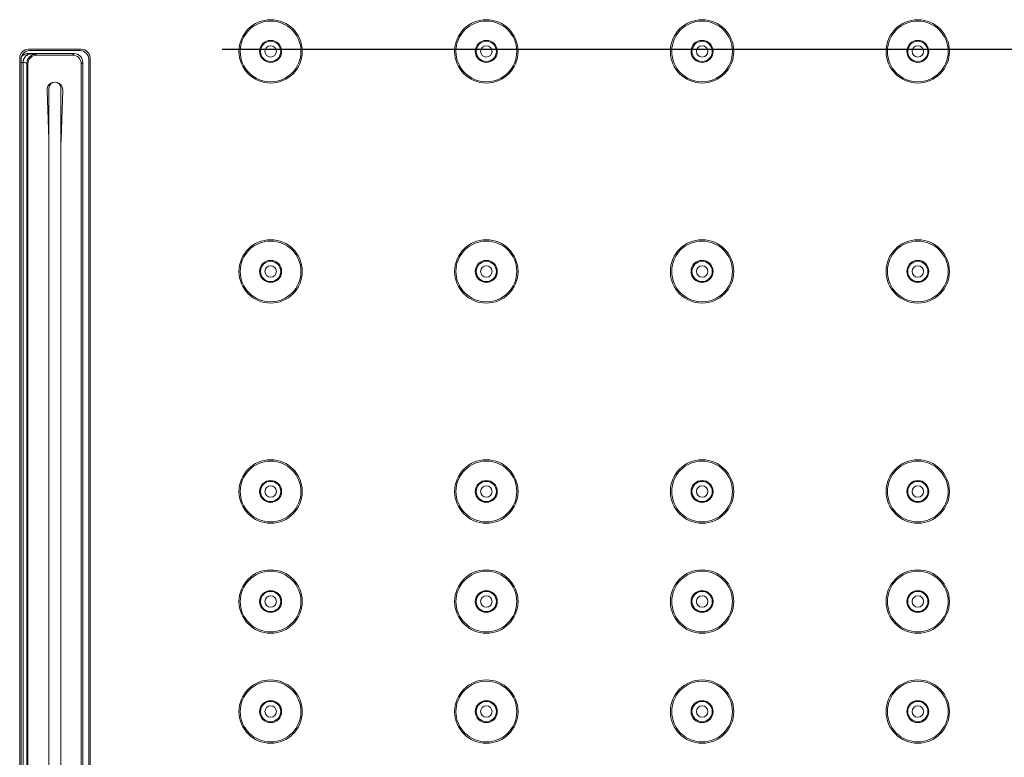
# Model space of a CAD drawing. Units: inches. Extents: x 2368 to 4468, y -3348 to -378.
# Drawn here: x 3036 to 3148, y -1041 to -957 of the extents above; entities that cross this region are included whole.
import ezdxf

# ---------------------------------------------------------------- set-up
doc = ezdxf.new("R2010")
doc.units = ezdxf.units.IN
doc.header["$MEASUREMENT"] = 0
doc.layers.add('寸法', color=3, linetype='Continuous', lineweight=5)
doc.layers.add('細線', color=7, linetype='Continuous', lineweight=9)
doc.styles.add('japanese', font='romans.shx', dxfattribs={"bigfont": 'bigfont.shx'})
doc.dimstyles.new('KIHON1対8', dxfattribs={"dimscale": 10, "dimtxt": 2, "dimasz": 2, "dimexe": 0, "dimexo": 1.6, "dimgap": 0.8, "dimtad": 1, "dimdec": 0, "dimdsep": 46, "dimtxsty": 'japanese', "dimblk": 'OPEN30', "dimcen": 2.5, "dimadec": 0, "dimazin": 0, "dimtfac": 1, "dimtdec": 0, "dimtmove": 0, "dimatfit": 0, "dimfxl": 1, "dimarcsym": 0})

# ---------------------------------------------------------------- blocks, each defined once
blk = doc.blocks.new('_Open30')
at = {"color": 0, "linetype": 'ByBlock', "lineweight": -2}
for p, q in [((-1, 0.2679), (0, 0)), ((0, 0), (-1, -0.2679)), ((0, 0), (-1, 0))]:
    blk.add_line(p, q, dxfattribs=at)
blk = doc.blocks.new('*D5')
at = {"layer": 'Defpoints', "color": 0, "transparency": 16777216}
for p in [(3042.76, -960.28), (3418.34, -960.28), (3042.82, -1185.73)]:
    blk.add_point(p, dxfattribs=at)
at = {"layer": '寸法', "color": 0, "lineweight": -2, "transparency": 16777216}
for p, q in [((3058.76, -960.28), (3418.34, -960.28)), ((3418.34, -1165.73), (3418.34, -980.28)), ((3058.82, -1185.73), (3418.34, -1185.73))]:
    blk.add_line(p, q, dxfattribs=at)
at = {"layer": '寸法', "color": 0, "lineweight": -2, "transparency": 16777216, "xscale": 20, "yscale": 20, "zscale": 20}
for p, rotation in [((3418.34, -960.28), 90), ((3418.34, -1185.73), 270)]:
    blk.add_blockref('_Open30', p, dxfattribs=dict(at, rotation=rotation))
at = {"layer": '寸法', "color": 0, "transparency": 16777216, "insert": (3400.34, -1073), "char_height": 20, "attachment_point": 5, "rotation": 90, "style": 'japanese'}
blk.add_mtext('225', dxfattribs=at)

msp = doc.modelspace()

# ---------------------------------------------------------------- linework, layer by layer
at = {"layer": '細線'}
for points in [[(3036.17, -960.94), (3036.15, -960.95), (3036.13, -960.97), (3036.11, -960.98), (3036.08, -961), (3036.06, -961.01), (3036.04, -961.03), (3036.02, -961.05), (3036, -961.07), (3035.98, -961.09), (3035.96, -961.1)], [(3036.14, -961.8), (3036.14, -961.74), (3036.15, -961.69), (3036.15, -961.64), (3036.15, -961.62), (3036.17, -961.57), (3036.18, -961.52), (3036.19, -961.47), (3036.21, -961.42), (3036.23, -961.37), (3036.26, -961.32), (3036.26, -961.31), (3036.29, -961.26), (3036.32, -961.22), (3036.35, -961.17), (3036.39, -961.13), (3036.42, -961.09), (3036.43, -961.08), (3036.47, -961.04), (3036.51, -961.01), (3036.55, -960.98), (3036.6, -960.95), (3036.64, -960.92), (3036.68, -960.9), (3036.73, -960.88), (3036.78, -960.86), (3036.83, -960.84), (3036.88, -960.83), (3036.89, -960.82), (3036.94, -960.81), (3036.99, -960.8), (3037.05, -960.8), (3037.1, -960.8)], [(3036.17, -960.94), (3036.22, -960.91), (3036.27, -960.88), (3036.32, -960.86), (3036.37, -960.84), (3036.39, -960.83), (3036.44, -960.82), (3036.5, -960.8), (3036.55, -960.79), (3036.61, -960.79), (3036.66, -960.78), (3036.68, -960.78), (3036.74, -960.78)], [(3036.74, -960.78), (3041.93, -960.78)], [(3037.1, -960.8), (3036.74, -960.78)], [(3036.76, -960.28), (3042.76, -960.28)], [(3036.91, -960.43), (3042.61, -960.43)], [(3037.1, -960.8), (3037.1, -960.8), (3037.15, -960.8), (3037.2, -960.8), (3037.25, -960.81), (3037.3, -960.81), (3037.33, -960.81), (3037.38, -960.82), (3037.4, -960.82), (3037.44, -960.82), (3037.45, -960.83), (3037.5, -960.83), (3037.51, -960.83), (3037.54, -960.84), (3037.54, -960.84), (3037.57, -960.84), (3037.57, -960.85), (3037.58, -960.85)], [(3037.58, -960.85), (3037.68, -960.95)], [(3041.76, -960.95), (3037.68, -960.95)], [(3041.76, -960.95), (3041.93, -960.78)], [(3035.76, -1184.9), (3035.76, -961.28)], [(3035.91, -1184.75), (3035.91, -961.43)], [(3036.14, -961.8), (3035.91, -961.79)], [(3036.14, -1184.38), (3036.14, -961.8)], [(3036.14, -961.8), (3036.16, -961.8), (3036.21, -961.8), (3036.25, -961.81), (3036.26, -961.81), (3036.31, -961.81), (3036.32, -961.81), (3036.36, -961.82), (3036.37, -961.82), (3036.42, -961.82), (3036.43, -961.82), (3036.47, -961.83), (3036.5, -961.83), (3036.53, -961.84), (3036.53, -961.84), (3036.55, -961.84), (3036.57, -961.84), (3036.57, -961.85), (3036.58, -961.85)], [(3036.58, -961.85), (3036.58, -1184.32)], [(3036.58, -961.85), (3036.68, -961.95)], [(3036.68, -961.95), (3036.68, -1184.22)], [(3042.76, -961.95), (3042.93, -961.78)], [(3042.76, -1184.22), (3042.76, -961.95)], [(3042.93, -961.78), (3042.93, -1184.4)], [(3043.61, -961.43), (3043.61, -1184.75)], [(3043.76, -961.28), (3043.76, -1184.9)], [(3039.05, -970.52), (3038.86, -964.96)], [(3039.08, -1181.47), (3039.08, -964.7)], [(3040.43, -964.7), (3040.43, -1181.47)], [(3040.66, -964.96), (3040.46, -970.52)]]:
    msp.add_lwpolyline(points, dxfattribs=at)
for points in [[(3067.87, -960.53), (3067.87, -958.54), (3066.26, -956.93), (3064.27, -956.93), (3062.28, -956.93), (3060.67, -958.54), (3060.67, -960.53), (3060.67, -962.52), (3062.28, -964.13), (3064.27, -964.13), (3066.26, -964.13), (3067.87, -962.52), (3067.87, -960.53)], [(3067.72, -960.53), (3067.72, -958.62), (3066.18, -957.08), (3064.27, -957.08), (3062.36, -957.08), (3060.82, -958.62), (3060.82, -960.53), (3060.82, -962.43), (3062.36, -963.98), (3064.27, -963.98), (3066.18, -963.98), (3067.72, -962.43), (3067.72, -960.53)], [(3092.39, -960.53), (3092.39, -958.54), (3090.77, -956.93), (3088.78, -956.93), (3086.79, -956.93), (3085.18, -958.54), (3085.18, -960.53), (3085.18, -962.52), (3086.79, -964.13), (3088.78, -964.13), (3090.77, -964.13), (3092.39, -962.52), (3092.39, -960.53)], [(3092.24, -960.53), (3092.24, -958.62), (3090.69, -957.08), (3088.78, -957.08), (3086.88, -957.08), (3085.33, -958.62), (3085.33, -960.53), (3085.33, -962.43), (3086.88, -963.98), (3088.78, -963.98), (3090.69, -963.98), (3092.24, -962.43), (3092.24, -960.53)], [(3116.9, -960.53), (3116.9, -958.54), (3115.29, -956.93), (3113.3, -956.93), (3111.31, -956.93), (3109.69, -958.54), (3109.69, -960.53), (3109.69, -962.52), (3111.31, -964.13), (3113.3, -964.13), (3115.29, -964.13), (3116.9, -962.52), (3116.9, -960.53)], [(3116.75, -960.53), (3116.75, -958.62), (3115.2, -957.08), (3113.3, -957.08), (3111.39, -957.08), (3109.85, -958.62), (3109.85, -960.53), (3109.85, -962.43), (3111.39, -963.98), (3113.3, -963.98), (3115.2, -963.98), (3116.75, -962.43), (3116.75, -960.53)], [(3141.41, -960.53), (3141.41, -958.54), (3139.8, -956.93), (3137.81, -956.93), (3135.82, -956.93), (3134.21, -958.54), (3134.21, -960.53), (3134.21, -962.52), (3135.82, -964.13), (3137.81, -964.13), (3139.8, -964.13), (3141.41, -962.52), (3141.41, -960.53)], [(3141.26, -960.53), (3141.26, -958.62), (3139.72, -957.08), (3137.81, -957.08), (3135.9, -957.08), (3134.36, -958.62), (3134.36, -960.53), (3134.36, -962.43), (3135.9, -963.98), (3137.81, -963.98), (3139.72, -963.98), (3141.26, -962.43), (3141.26, -960.53)], [(3065.52, -960.53), (3065.52, -959.84), (3064.96, -959.28), (3064.27, -959.28), (3063.58, -959.28), (3063.02, -959.84), (3063.02, -960.53), (3063.02, -961.22), (3063.58, -961.78), (3064.27, -961.78), (3064.96, -961.78), (3065.52, -961.22), (3065.52, -960.53)], [(3065.42, -960.53), (3065.42, -959.89), (3064.91, -959.38), (3064.27, -959.38), (3063.64, -959.38), (3063.12, -959.89), (3063.12, -960.53), (3063.12, -961.16), (3063.64, -961.68), (3064.27, -961.68), (3064.91, -961.68), (3065.42, -961.16), (3065.42, -960.53)], [(3064.92, -960.53), (3064.92, -960.17), (3064.63, -959.88), (3064.27, -959.88), (3063.91, -959.88), (3063.62, -960.17), (3063.62, -960.53), (3063.62, -960.89), (3063.91, -961.18), (3064.27, -961.18), (3064.63, -961.18), (3064.92, -960.89), (3064.92, -960.53)], [(3090.03, -960.53), (3090.03, -959.84), (3089.47, -959.28), (3088.78, -959.28), (3088.09, -959.28), (3087.53, -959.84), (3087.53, -960.53), (3087.53, -961.22), (3088.09, -961.78), (3088.78, -961.78), (3089.47, -961.78), (3090.03, -961.22), (3090.03, -960.53)], [(3089.93, -960.53), (3089.93, -959.89), (3089.42, -959.38), (3088.78, -959.38), (3088.15, -959.38), (3087.63, -959.89), (3087.63, -960.53), (3087.63, -961.16), (3088.15, -961.68), (3088.78, -961.68), (3089.42, -961.68), (3089.93, -961.16), (3089.93, -960.53)], [(3089.43, -960.53), (3089.43, -960.17), (3089.14, -959.88), (3088.78, -959.88), (3088.42, -959.88), (3088.13, -960.17), (3088.13, -960.53), (3088.13, -960.89), (3088.42, -961.18), (3088.78, -961.18), (3089.14, -961.18), (3089.43, -960.89), (3089.43, -960.53)], [(3114.55, -960.53), (3114.55, -959.84), (3113.99, -959.28), (3113.3, -959.28), (3112.61, -959.28), (3112.05, -959.84), (3112.05, -960.53), (3112.05, -961.22), (3112.61, -961.78), (3113.3, -961.78), (3113.99, -961.78), (3114.55, -961.22), (3114.55, -960.53)], [(3114.45, -960.53), (3114.45, -959.89), (3113.93, -959.38), (3113.3, -959.38), (3112.66, -959.38), (3112.15, -959.89), (3112.15, -960.53), (3112.15, -961.16), (3112.66, -961.68), (3113.3, -961.68), (3113.93, -961.68), (3114.45, -961.16), (3114.45, -960.53)], [(3113.95, -960.53), (3113.95, -960.17), (3113.66, -959.88), (3113.3, -959.88), (3112.94, -959.88), (3112.65, -960.17), (3112.65, -960.53), (3112.65, -960.89), (3112.94, -961.18), (3113.3, -961.18), (3113.66, -961.18), (3113.95, -960.89), (3113.95, -960.53)], [(3139.06, -960.53), (3139.06, -959.84), (3138.5, -959.28), (3137.81, -959.28), (3137.12, -959.28), (3136.56, -959.84), (3136.56, -960.53), (3136.56, -961.22), (3137.12, -961.78), (3137.81, -961.78), (3138.5, -961.78), (3139.06, -961.22), (3139.06, -960.53)], [(3138.96, -960.53), (3138.96, -959.89), (3138.45, -959.38), (3137.81, -959.38), (3137.17, -959.38), (3136.66, -959.89), (3136.66, -960.53), (3136.66, -961.16), (3137.17, -961.68), (3137.81, -961.68), (3138.45, -961.68), (3138.96, -961.16), (3138.96, -960.53)], [(3138.46, -960.53), (3138.46, -960.17), (3138.17, -959.88), (3137.81, -959.88), (3137.45, -959.88), (3137.16, -960.17), (3137.16, -960.53), (3137.16, -960.89), (3137.45, -961.18), (3137.81, -961.18), (3138.17, -961.18), (3138.46, -960.89), (3138.46, -960.53)], [(3067.87, -985.54), (3067.87, -983.55), (3066.26, -981.94), (3064.27, -981.94), (3062.28, -981.94), (3060.67, -983.55), (3060.67, -985.54), (3060.67, -987.53), (3062.28, -989.14), (3064.27, -989.14), (3066.26, -989.14), (3067.87, -987.53), (3067.87, -985.54)], [(3067.72, -985.54), (3067.72, -983.63), (3066.18, -982.09), (3064.27, -982.09), (3062.36, -982.09), (3060.82, -983.63), (3060.82, -985.54), (3060.82, -987.45), (3062.36, -988.99), (3064.27, -988.99), (3066.18, -988.99), (3067.72, -987.45), (3067.72, -985.54)], [(3092.39, -985.54), (3092.39, -983.55), (3090.77, -981.94), (3088.78, -981.94), (3086.79, -981.94), (3085.18, -983.55), (3085.18, -985.54), (3085.18, -987.53), (3086.79, -989.14), (3088.78, -989.14), (3090.77, -989.14), (3092.39, -987.53), (3092.39, -985.54)], [(3092.24, -985.54), (3092.24, -983.63), (3090.69, -982.09), (3088.78, -982.09), (3086.88, -982.09), (3085.33, -983.63), (3085.33, -985.54), (3085.33, -987.45), (3086.88, -988.99), (3088.78, -988.99), (3090.69, -988.99), (3092.24, -987.45), (3092.24, -985.54)], [(3116.9, -985.54), (3116.9, -983.55), (3115.29, -981.94), (3113.3, -981.94), (3111.31, -981.94), (3109.69, -983.55), (3109.69, -985.54), (3109.69, -987.53), (3111.31, -989.14), (3113.3, -989.14), (3115.29, -989.14), (3116.9, -987.53), (3116.9, -985.54)], [(3116.75, -985.54), (3116.75, -983.63), (3115.2, -982.09), (3113.3, -982.09), (3111.39, -982.09), (3109.85, -983.63), (3109.85, -985.54), (3109.85, -987.45), (3111.39, -988.99), (3113.3, -988.99), (3115.2, -988.99), (3116.75, -987.45), (3116.75, -985.54)], [(3141.41, -985.54), (3141.41, -983.55), (3139.8, -981.94), (3137.81, -981.94), (3135.82, -981.94), (3134.21, -983.55), (3134.21, -985.54), (3134.21, -987.53), (3135.82, -989.14), (3137.81, -989.14), (3139.8, -989.14), (3141.41, -987.53), (3141.41, -985.54)], [(3141.26, -985.54), (3141.26, -983.63), (3139.72, -982.09), (3137.81, -982.09), (3135.9, -982.09), (3134.36, -983.63), (3134.36, -985.54), (3134.36, -987.45), (3135.9, -988.99), (3137.81, -988.99), (3139.72, -988.99), (3141.26, -987.45), (3141.26, -985.54)], [(3065.52, -985.54), (3065.52, -984.85), (3064.96, -984.29), (3064.27, -984.29), (3063.58, -984.29), (3063.02, -984.85), (3063.02, -985.54), (3063.02, -986.23), (3063.58, -986.79), (3064.27, -986.79), (3064.96, -986.79), (3065.52, -986.23), (3065.52, -985.54)], [(3065.42, -985.54), (3065.42, -984.91), (3064.91, -984.39), (3064.27, -984.39), (3063.64, -984.39), (3063.12, -984.91), (3063.12, -985.54), (3063.12, -986.18), (3063.64, -986.69), (3064.27, -986.69), (3064.91, -986.69), (3065.42, -986.18), (3065.42, -985.54)], [(3090.03, -985.54), (3090.03, -984.85), (3089.47, -984.29), (3088.78, -984.29), (3088.09, -984.29), (3087.53, -984.85), (3087.53, -985.54), (3087.53, -986.23), (3088.09, -986.79), (3088.78, -986.79), (3089.47, -986.79), (3090.03, -986.23), (3090.03, -985.54)], [(3089.93, -985.54), (3089.93, -984.91), (3089.42, -984.39), (3088.78, -984.39), (3088.15, -984.39), (3087.63, -984.91), (3087.63, -985.54), (3087.63, -986.18), (3088.15, -986.69), (3088.78, -986.69), (3089.42, -986.69), (3089.93, -986.18), (3089.93, -985.54)], [(3114.55, -985.54), (3114.55, -984.85), (3113.99, -984.29), (3113.3, -984.29), (3112.61, -984.29), (3112.05, -984.85), (3112.05, -985.54), (3112.05, -986.23), (3112.61, -986.79), (3113.3, -986.79), (3113.99, -986.79), (3114.55, -986.23), (3114.55, -985.54)], [(3114.45, -985.54), (3114.45, -984.91), (3113.93, -984.39), (3113.3, -984.39), (3112.66, -984.39), (3112.15, -984.91), (3112.15, -985.54), (3112.15, -986.18), (3112.66, -986.69), (3113.3, -986.69), (3113.93, -986.69), (3114.45, -986.18), (3114.45, -985.54)], [(3139.06, -985.54), (3139.06, -984.85), (3138.5, -984.29), (3137.81, -984.29), (3137.12, -984.29), (3136.56, -984.85), (3136.56, -985.54), (3136.56, -986.23), (3137.12, -986.79), (3137.81, -986.79), (3138.5, -986.79), (3139.06, -986.23), (3139.06, -985.54)], [(3138.96, -985.54), (3138.96, -984.91), (3138.45, -984.39), (3137.81, -984.39), (3137.17, -984.39), (3136.66, -984.91), (3136.66, -985.54), (3136.66, -986.18), (3137.17, -986.69), (3137.81, -986.69), (3138.45, -986.69), (3138.96, -986.18), (3138.96, -985.54)], [(3064.92, -985.54), (3064.92, -985.18), (3064.63, -984.89), (3064.27, -984.89), (3063.91, -984.89), (3063.62, -985.18), (3063.62, -985.54), (3063.62, -985.9), (3063.91, -986.19), (3064.27, -986.19), (3064.63, -986.19), (3064.92, -985.9), (3064.92, -985.54)], [(3089.43, -985.54), (3089.43, -985.18), (3089.14, -984.89), (3088.78, -984.89), (3088.42, -984.89), (3088.13, -985.18), (3088.13, -985.54), (3088.13, -985.9), (3088.42, -986.19), (3088.78, -986.19), (3089.14, -986.19), (3089.43, -985.9), (3089.43, -985.54)], [(3113.95, -985.54), (3113.95, -985.18), (3113.66, -984.89), (3113.3, -984.89), (3112.94, -984.89), (3112.65, -985.18), (3112.65, -985.54), (3112.65, -985.9), (3112.94, -986.19), (3113.3, -986.19), (3113.66, -986.19), (3113.95, -985.9), (3113.95, -985.54)], [(3138.46, -985.54), (3138.46, -985.18), (3138.17, -984.89), (3137.81, -984.89), (3137.45, -984.89), (3137.16, -985.18), (3137.16, -985.54), (3137.16, -985.9), (3137.45, -986.19), (3137.81, -986.19), (3138.17, -986.19), (3138.46, -985.9), (3138.46, -985.54)], [(3067.87, -1010.55), (3067.87, -1008.56), (3066.26, -1006.95), (3064.27, -1006.95), (3062.28, -1006.95), (3060.67, -1008.56), (3060.67, -1010.55), (3060.67, -1012.54), (3062.28, -1014.16), (3064.27, -1014.16), (3066.26, -1014.16), (3067.87, -1012.54), (3067.87, -1010.55)], [(3092.39, -1010.55), (3092.39, -1008.56), (3090.77, -1006.95), (3088.78, -1006.95), (3086.79, -1006.95), (3085.18, -1008.56), (3085.18, -1010.55), (3085.18, -1012.54), (3086.79, -1014.16), (3088.78, -1014.16), (3090.77, -1014.16), (3092.39, -1012.54), (3092.39, -1010.55)], [(3116.9, -1010.55), (3116.9, -1008.56), (3115.29, -1006.95), (3113.3, -1006.95), (3111.31, -1006.95), (3109.69, -1008.56), (3109.69, -1010.55), (3109.69, -1012.54), (3111.31, -1014.16), (3113.3, -1014.16), (3115.29, -1014.16), (3116.9, -1012.54), (3116.9, -1010.55)], [(3141.41, -1010.55), (3141.41, -1008.56), (3139.8, -1006.95), (3137.81, -1006.95), (3135.82, -1006.95), (3134.21, -1008.56), (3134.21, -1010.55), (3134.21, -1012.54), (3135.82, -1014.16), (3137.81, -1014.16), (3139.8, -1014.16), (3141.41, -1012.54), (3141.41, -1010.55)], [(3067.72, -1010.55), (3067.72, -1008.65), (3066.18, -1007.1), (3064.27, -1007.1), (3062.36, -1007.1), (3060.82, -1008.65), (3060.82, -1010.55), (3060.82, -1012.46), (3062.36, -1014.01), (3064.27, -1014.01), (3066.18, -1014.01), (3067.72, -1012.46), (3067.72, -1010.55)], [(3092.24, -1010.55), (3092.24, -1008.65), (3090.69, -1007.1), (3088.78, -1007.1), (3086.88, -1007.1), (3085.33, -1008.65), (3085.33, -1010.55), (3085.33, -1012.46), (3086.88, -1014.01), (3088.78, -1014.01), (3090.69, -1014.01), (3092.24, -1012.46), (3092.24, -1010.55)], [(3116.75, -1010.55), (3116.75, -1008.65), (3115.2, -1007.1), (3113.3, -1007.1), (3111.39, -1007.1), (3109.85, -1008.65), (3109.85, -1010.55), (3109.85, -1012.46), (3111.39, -1014.01), (3113.3, -1014.01), (3115.2, -1014.01), (3116.75, -1012.46), (3116.75, -1010.55)], [(3141.26, -1010.55), (3141.26, -1008.65), (3139.72, -1007.1), (3137.81, -1007.1), (3135.9, -1007.1), (3134.36, -1008.65), (3134.36, -1010.55), (3134.36, -1012.46), (3135.9, -1014.01), (3137.81, -1014.01), (3139.72, -1014.01), (3141.26, -1012.46), (3141.26, -1010.55)], [(3065.52, -1010.55), (3065.52, -1009.86), (3064.96, -1009.3), (3064.27, -1009.3), (3063.58, -1009.3), (3063.02, -1009.86), (3063.02, -1010.55), (3063.02, -1011.24), (3063.58, -1011.8), (3064.27, -1011.8), (3064.96, -1011.8), (3065.52, -1011.24), (3065.52, -1010.55)], [(3065.42, -1010.55), (3065.42, -1009.92), (3064.91, -1009.4), (3064.27, -1009.4), (3063.64, -1009.4), (3063.12, -1009.92), (3063.12, -1010.55), (3063.12, -1011.19), (3063.64, -1011.7), (3064.27, -1011.7), (3064.91, -1011.7), (3065.42, -1011.19), (3065.42, -1010.55)], [(3064.92, -1010.55), (3064.92, -1010.19), (3064.63, -1009.9), (3064.27, -1009.9), (3063.91, -1009.9), (3063.62, -1010.19), (3063.62, -1010.55), (3063.62, -1010.91), (3063.91, -1011.2), (3064.27, -1011.2), (3064.63, -1011.2), (3064.92, -1010.91), (3064.92, -1010.55)], [(3090.03, -1010.55), (3090.03, -1009.86), (3089.47, -1009.3), (3088.78, -1009.3), (3088.09, -1009.3), (3087.53, -1009.86), (3087.53, -1010.55), (3087.53, -1011.24), (3088.09, -1011.8), (3088.78, -1011.8), (3089.47, -1011.8), (3090.03, -1011.24), (3090.03, -1010.55)], [(3089.93, -1010.55), (3089.93, -1009.92), (3089.42, -1009.4), (3088.78, -1009.4), (3088.15, -1009.4), (3087.63, -1009.92), (3087.63, -1010.55), (3087.63, -1011.19), (3088.15, -1011.7), (3088.78, -1011.7), (3089.42, -1011.7), (3089.93, -1011.19), (3089.93, -1010.55)], [(3089.43, -1010.55), (3089.43, -1010.19), (3089.14, -1009.9), (3088.78, -1009.9), (3088.42, -1009.9), (3088.13, -1010.19), (3088.13, -1010.55), (3088.13, -1010.91), (3088.42, -1011.2), (3088.78, -1011.2), (3089.14, -1011.2), (3089.43, -1010.91), (3089.43, -1010.55)], [(3114.55, -1010.55), (3114.55, -1009.86), (3113.99, -1009.3), (3113.3, -1009.3), (3112.61, -1009.3), (3112.05, -1009.86), (3112.05, -1010.55), (3112.05, -1011.24), (3112.61, -1011.8), (3113.3, -1011.8), (3113.99, -1011.8), (3114.55, -1011.24), (3114.55, -1010.55)], [(3114.45, -1010.55), (3114.45, -1009.92), (3113.93, -1009.4), (3113.3, -1009.4), (3112.66, -1009.4), (3112.15, -1009.92), (3112.15, -1010.55), (3112.15, -1011.19), (3112.66, -1011.7), (3113.3, -1011.7), (3113.93, -1011.7), (3114.45, -1011.19), (3114.45, -1010.55)], [(3113.95, -1010.55), (3113.95, -1010.19), (3113.66, -1009.9), (3113.3, -1009.9), (3112.94, -1009.9), (3112.65, -1010.19), (3112.65, -1010.55), (3112.65, -1010.91), (3112.94, -1011.2), (3113.3, -1011.2), (3113.66, -1011.2), (3113.95, -1010.91), (3113.95, -1010.55)], [(3139.06, -1010.55), (3139.06, -1009.86), (3138.5, -1009.3), (3137.81, -1009.3), (3137.12, -1009.3), (3136.56, -1009.86), (3136.56, -1010.55), (3136.56, -1011.24), (3137.12, -1011.8), (3137.81, -1011.8), (3138.5, -1011.8), (3139.06, -1011.24), (3139.06, -1010.55)], [(3138.96, -1010.55), (3138.96, -1009.92), (3138.45, -1009.4), (3137.81, -1009.4), (3137.17, -1009.4), (3136.66, -1009.92), (3136.66, -1010.55), (3136.66, -1011.19), (3137.17, -1011.7), (3137.81, -1011.7), (3138.45, -1011.7), (3138.96, -1011.19), (3138.96, -1010.55)], [(3138.46, -1010.55), (3138.46, -1010.19), (3138.17, -1009.9), (3137.81, -1009.9), (3137.45, -1009.9), (3137.16, -1010.19), (3137.16, -1010.55), (3137.16, -1010.91), (3137.45, -1011.2), (3137.81, -1011.2), (3138.17, -1011.2), (3138.46, -1010.91), (3138.46, -1010.55)], [(3067.87, -1023.06), (3067.87, -1021.07), (3066.26, -1019.46), (3064.27, -1019.46), (3062.28, -1019.46), (3060.67, -1021.07), (3060.67, -1023.06), (3060.67, -1025.05), (3062.28, -1026.66), (3064.27, -1026.66), (3066.26, -1026.66), (3067.87, -1025.05), (3067.87, -1023.06)], [(3067.72, -1023.06), (3067.72, -1021.15), (3066.18, -1019.61), (3064.27, -1019.61), (3062.36, -1019.61), (3060.82, -1021.15), (3060.82, -1023.06), (3060.82, -1024.97), (3062.36, -1026.51), (3064.27, -1026.51), (3066.18, -1026.51), (3067.72, -1024.97), (3067.72, -1023.06)], [(3092.39, -1023.06), (3092.39, -1021.07), (3090.77, -1019.46), (3088.78, -1019.46), (3086.79, -1019.46), (3085.18, -1021.07), (3085.18, -1023.06), (3085.18, -1025.05), (3086.79, -1026.66), (3088.78, -1026.66), (3090.77, -1026.66), (3092.39, -1025.05), (3092.39, -1023.06)], [(3092.24, -1023.06), (3092.24, -1021.15), (3090.69, -1019.61), (3088.78, -1019.61), (3086.88, -1019.61), (3085.33, -1021.15), (3085.33, -1023.06), (3085.33, -1024.97), (3086.88, -1026.51), (3088.78, -1026.51), (3090.69, -1026.51), (3092.24, -1024.97), (3092.24, -1023.06)], [(3116.9, -1023.06), (3116.9, -1021.07), (3115.29, -1019.46), (3113.3, -1019.46), (3111.31, -1019.46), (3109.69, -1021.07), (3109.69, -1023.06), (3109.69, -1025.05), (3111.31, -1026.66), (3113.3, -1026.66), (3115.29, -1026.66), (3116.9, -1025.05), (3116.9, -1023.06)], [(3116.75, -1023.06), (3116.75, -1021.15), (3115.2, -1019.61), (3113.3, -1019.61), (3111.39, -1019.61), (3109.85, -1021.15), (3109.85, -1023.06), (3109.85, -1024.97), (3111.39, -1026.51), (3113.3, -1026.51), (3115.2, -1026.51), (3116.75, -1024.97), (3116.75, -1023.06)], [(3141.41, -1023.06), (3141.41, -1021.07), (3139.8, -1019.46), (3137.81, -1019.46), (3135.82, -1019.46), (3134.21, -1021.07), (3134.21, -1023.06), (3134.21, -1025.05), (3135.82, -1026.66), (3137.81, -1026.66), (3139.8, -1026.66), (3141.41, -1025.05), (3141.41, -1023.06)], [(3141.26, -1023.06), (3141.26, -1021.15), (3139.72, -1019.61), (3137.81, -1019.61), (3135.9, -1019.61), (3134.36, -1021.15), (3134.36, -1023.06), (3134.36, -1024.97), (3135.9, -1026.51), (3137.81, -1026.51), (3139.72, -1026.51), (3141.26, -1024.97), (3141.26, -1023.06)], [(3065.52, -1023.06), (3065.52, -1022.37), (3064.96, -1021.81), (3064.27, -1021.81), (3063.58, -1021.81), (3063.02, -1022.37), (3063.02, -1023.06), (3063.02, -1023.75), (3063.58, -1024.31), (3064.27, -1024.31), (3064.96, -1024.31), (3065.52, -1023.75), (3065.52, -1023.06)], [(3065.42, -1023.06), (3065.42, -1022.43), (3064.91, -1021.91), (3064.27, -1021.91), (3063.64, -1021.91), (3063.12, -1022.43), (3063.12, -1023.06), (3063.12, -1023.7), (3063.64, -1024.21), (3064.27, -1024.21), (3064.91, -1024.21), (3065.42, -1023.7), (3065.42, -1023.06)], [(3064.92, -1023.06), (3064.92, -1022.7), (3064.63, -1022.41), (3064.27, -1022.41), (3063.91, -1022.41), (3063.62, -1022.7), (3063.62, -1023.06), (3063.62, -1023.42), (3063.91, -1023.71), (3064.27, -1023.71), (3064.63, -1023.71), (3064.92, -1023.42), (3064.92, -1023.06)], [(3090.03, -1023.06), (3090.03, -1022.37), (3089.47, -1021.81), (3088.78, -1021.81), (3088.09, -1021.81), (3087.53, -1022.37), (3087.53, -1023.06), (3087.53, -1023.75), (3088.09, -1024.31), (3088.78, -1024.31), (3089.47, -1024.31), (3090.03, -1023.75), (3090.03, -1023.06)], [(3089.93, -1023.06), (3089.93, -1022.43), (3089.42, -1021.91), (3088.78, -1021.91), (3088.15, -1021.91), (3087.63, -1022.43), (3087.63, -1023.06), (3087.63, -1023.7), (3088.15, -1024.21), (3088.78, -1024.21), (3089.42, -1024.21), (3089.93, -1023.7), (3089.93, -1023.06)], [(3089.43, -1023.06), (3089.43, -1022.7), (3089.14, -1022.41), (3088.78, -1022.41), (3088.42, -1022.41), (3088.13, -1022.7), (3088.13, -1023.06), (3088.13, -1023.42), (3088.42, -1023.71), (3088.78, -1023.71), (3089.14, -1023.71), (3089.43, -1023.42), (3089.43, -1023.06)], [(3114.55, -1023.06), (3114.55, -1022.37), (3113.99, -1021.81), (3113.3, -1021.81), (3112.61, -1021.81), (3112.05, -1022.37), (3112.05, -1023.06), (3112.05, -1023.75), (3112.61, -1024.31), (3113.3, -1024.31), (3113.99, -1024.31), (3114.55, -1023.75), (3114.55, -1023.06)], [(3114.45, -1023.06), (3114.45, -1022.43), (3113.93, -1021.91), (3113.3, -1021.91), (3112.66, -1021.91), (3112.15, -1022.43), (3112.15, -1023.06), (3112.15, -1023.7), (3112.66, -1024.21), (3113.3, -1024.21), (3113.93, -1024.21), (3114.45, -1023.7), (3114.45, -1023.06)], [(3113.95, -1023.06), (3113.95, -1022.7), (3113.66, -1022.41), (3113.3, -1022.41), (3112.94, -1022.41), (3112.65, -1022.7), (3112.65, -1023.06), (3112.65, -1023.42), (3112.94, -1023.71), (3113.3, -1023.71), (3113.66, -1023.71), (3113.95, -1023.42), (3113.95, -1023.06)], [(3139.06, -1023.06), (3139.06, -1022.37), (3138.5, -1021.81), (3137.81, -1021.81), (3137.12, -1021.81), (3136.56, -1022.37), (3136.56, -1023.06), (3136.56, -1023.75), (3137.12, -1024.31), (3137.81, -1024.31), (3138.5, -1024.31), (3139.06, -1023.75), (3139.06, -1023.06)], [(3138.96, -1023.06), (3138.96, -1022.43), (3138.45, -1021.91), (3137.81, -1021.91), (3137.17, -1021.91), (3136.66, -1022.43), (3136.66, -1023.06), (3136.66, -1023.7), (3137.17, -1024.21), (3137.81, -1024.21), (3138.45, -1024.21), (3138.96, -1023.7), (3138.96, -1023.06)], [(3138.46, -1023.06), (3138.46, -1022.7), (3138.17, -1022.41), (3137.81, -1022.41), (3137.45, -1022.41), (3137.16, -1022.7), (3137.16, -1023.06), (3137.16, -1023.42), (3137.45, -1023.71), (3137.81, -1023.71), (3138.17, -1023.71), (3138.46, -1023.42), (3138.46, -1023.06)], [(3067.87, -1035.57), (3067.87, -1033.58), (3066.26, -1031.97), (3064.27, -1031.97), (3062.28, -1031.97), (3060.67, -1033.58), (3060.67, -1035.57), (3060.67, -1037.56), (3062.28, -1039.17), (3064.27, -1039.17), (3066.26, -1039.17), (3067.87, -1037.56), (3067.87, -1035.57)], [(3067.72, -1035.57), (3067.72, -1033.66), (3066.18, -1032.12), (3064.27, -1032.12), (3062.36, -1032.12), (3060.82, -1033.66), (3060.82, -1035.57), (3060.82, -1037.47), (3062.36, -1039.02), (3064.27, -1039.02), (3066.18, -1039.02), (3067.72, -1037.47), (3067.72, -1035.57)], [(3092.39, -1035.57), (3092.39, -1033.58), (3090.77, -1031.97), (3088.78, -1031.97), (3086.79, -1031.97), (3085.18, -1033.58), (3085.18, -1035.57), (3085.18, -1037.56), (3086.79, -1039.17), (3088.78, -1039.17), (3090.77, -1039.17), (3092.39, -1037.56), (3092.39, -1035.57)], [(3092.24, -1035.57), (3092.24, -1033.66), (3090.69, -1032.12), (3088.78, -1032.12), (3086.88, -1032.12), (3085.33, -1033.66), (3085.33, -1035.57), (3085.33, -1037.47), (3086.88, -1039.02), (3088.78, -1039.02), (3090.69, -1039.02), (3092.24, -1037.47), (3092.24, -1035.57)], [(3116.9, -1035.57), (3116.9, -1033.58), (3115.29, -1031.97), (3113.3, -1031.97), (3111.31, -1031.97), (3109.69, -1033.58), (3109.69, -1035.57), (3109.69, -1037.56), (3111.31, -1039.17), (3113.3, -1039.17), (3115.29, -1039.17), (3116.9, -1037.56), (3116.9, -1035.57)], [(3116.75, -1035.57), (3116.75, -1033.66), (3115.2, -1032.12), (3113.3, -1032.12), (3111.39, -1032.12), (3109.85, -1033.66), (3109.85, -1035.57), (3109.85, -1037.47), (3111.39, -1039.02), (3113.3, -1039.02), (3115.2, -1039.02), (3116.75, -1037.47), (3116.75, -1035.57)], [(3141.41, -1035.57), (3141.41, -1033.58), (3139.8, -1031.97), (3137.81, -1031.97), (3135.82, -1031.97), (3134.21, -1033.58), (3134.21, -1035.57), (3134.21, -1037.56), (3135.82, -1039.17), (3137.81, -1039.17), (3139.8, -1039.17), (3141.41, -1037.56), (3141.41, -1035.57)], [(3141.26, -1035.57), (3141.26, -1033.66), (3139.72, -1032.12), (3137.81, -1032.12), (3135.9, -1032.12), (3134.36, -1033.66), (3134.36, -1035.57), (3134.36, -1037.47), (3135.9, -1039.02), (3137.81, -1039.02), (3139.72, -1039.02), (3141.26, -1037.47), (3141.26, -1035.57)], [(3065.52, -1035.57), (3065.52, -1034.88), (3064.96, -1034.32), (3064.27, -1034.32), (3063.58, -1034.32), (3063.02, -1034.88), (3063.02, -1035.57), (3063.02, -1036.26), (3063.58, -1036.82), (3064.27, -1036.82), (3064.96, -1036.82), (3065.52, -1036.26), (3065.52, -1035.57)], [(3065.42, -1035.57), (3065.42, -1034.93), (3064.91, -1034.42), (3064.27, -1034.42), (3063.64, -1034.42), (3063.12, -1034.93), (3063.12, -1035.57), (3063.12, -1036.2), (3063.64, -1036.72), (3064.27, -1036.72), (3064.91, -1036.72), (3065.42, -1036.2), (3065.42, -1035.57)], [(3064.92, -1035.57), (3064.92, -1035.21), (3064.63, -1034.92), (3064.27, -1034.92), (3063.91, -1034.92), (3063.62, -1035.21), (3063.62, -1035.57), (3063.62, -1035.93), (3063.91, -1036.22), (3064.27, -1036.22), (3064.63, -1036.22), (3064.92, -1035.93), (3064.92, -1035.57)], [(3090.03, -1035.57), (3090.03, -1034.88), (3089.47, -1034.32), (3088.78, -1034.32), (3088.09, -1034.32), (3087.53, -1034.88), (3087.53, -1035.57), (3087.53, -1036.26), (3088.09, -1036.82), (3088.78, -1036.82), (3089.47, -1036.82), (3090.03, -1036.26), (3090.03, -1035.57)], [(3089.93, -1035.57), (3089.93, -1034.93), (3089.42, -1034.42), (3088.78, -1034.42), (3088.15, -1034.42), (3087.63, -1034.93), (3087.63, -1035.57), (3087.63, -1036.2), (3088.15, -1036.72), (3088.78, -1036.72), (3089.42, -1036.72), (3089.93, -1036.2), (3089.93, -1035.57)], [(3089.43, -1035.57), (3089.43, -1035.21), (3089.14, -1034.92), (3088.78, -1034.92), (3088.42, -1034.92), (3088.13, -1035.21), (3088.13, -1035.57), (3088.13, -1035.93), (3088.42, -1036.22), (3088.78, -1036.22), (3089.14, -1036.22), (3089.43, -1035.93), (3089.43, -1035.57)], [(3114.55, -1035.57), (3114.55, -1034.88), (3113.99, -1034.32), (3113.3, -1034.32), (3112.61, -1034.32), (3112.05, -1034.88), (3112.05, -1035.57), (3112.05, -1036.26), (3112.61, -1036.82), (3113.3, -1036.82), (3113.99, -1036.82), (3114.55, -1036.26), (3114.55, -1035.57)], [(3114.45, -1035.57), (3114.45, -1034.93), (3113.93, -1034.42), (3113.3, -1034.42), (3112.66, -1034.42), (3112.15, -1034.93), (3112.15, -1035.57), (3112.15, -1036.2), (3112.66, -1036.72), (3113.3, -1036.72), (3113.93, -1036.72), (3114.45, -1036.2), (3114.45, -1035.57)], [(3113.95, -1035.57), (3113.95, -1035.21), (3113.66, -1034.92), (3113.3, -1034.92), (3112.94, -1034.92), (3112.65, -1035.21), (3112.65, -1035.57), (3112.65, -1035.93), (3112.94, -1036.22), (3113.3, -1036.22), (3113.66, -1036.22), (3113.95, -1035.93), (3113.95, -1035.57)], [(3139.06, -1035.57), (3139.06, -1034.88), (3138.5, -1034.32), (3137.81, -1034.32), (3137.12, -1034.32), (3136.56, -1034.88), (3136.56, -1035.57), (3136.56, -1036.26), (3137.12, -1036.82), (3137.81, -1036.82), (3138.5, -1036.82), (3139.06, -1036.26), (3139.06, -1035.57)], [(3138.96, -1035.57), (3138.96, -1034.93), (3138.45, -1034.42), (3137.81, -1034.42), (3137.17, -1034.42), (3136.66, -1034.93), (3136.66, -1035.57), (3136.66, -1036.2), (3137.17, -1036.72), (3137.81, -1036.72), (3138.45, -1036.72), (3138.96, -1036.2), (3138.96, -1035.57)], [(3138.46, -1035.57), (3138.46, -1035.21), (3138.17, -1034.92), (3137.81, -1034.92), (3137.45, -1034.92), (3137.16, -1035.21), (3137.16, -1035.57), (3137.16, -1035.93), (3137.45, -1036.22), (3137.81, -1036.22), (3138.17, -1036.22), (3138.46, -1035.93), (3138.46, -1035.57)]]:
    msp.add_open_spline(points, degree=3, knots=[0, 0, 0, 0, 1, 1, 1, 2, 2, 2, 3, 3, 3, 4, 4, 4, 4], dxfattribs=at)
for points in [[(3036.76, -960.28), (3036.2, -960.28), (3035.76, -960.73), (3035.76, -961.28)], [(3036.91, -960.43), (3036.35, -960.43), (3035.91, -960.88), (3035.91, -961.43)], [(3036.17, -960.94), (3036.15, -960.91), (3036.12, -960.88), (3036.09, -960.85)], [(3037.58, -960.85), (3037.03, -960.85), (3036.58, -961.3), (3036.58, -961.85)], [(3037.68, -960.95), (3037.42, -960.95), (3037.16, -961.06), (3036.97, -961.25)], [(3041.76, -960.95), (3042.03, -960.95), (3042.28, -961.06), (3042.47, -961.25)], [(3041.93, -960.78), (3042.2, -960.78), (3042.45, -960.88), (3042.64, -961.07)], [(3043.61, -961.43), (3043.61, -960.88), (3043.16, -960.43), (3042.61, -960.43)], [(3042.64, -961.07), (3042.83, -961.26), (3042.93, -961.51), (3042.93, -961.78)], [(3043.76, -961.28), (3043.76, -960.73), (3043.31, -960.28), (3042.76, -960.28)], [(3036.97, -961.25), (3036.79, -961.43), (3036.68, -961.69), (3036.68, -961.95)], [(3042.47, -961.25), (3042.65, -961.43), (3042.76, -961.69), (3042.76, -961.95)], [(3038.86, -964.96), (3038.85, -964.63), (3039.02, -964.32), (3039.3, -964.16)], [(3039.76, -964.03), (3039.39, -964.03), (3039.08, -964.33), (3039.08, -964.7)], [(3039.3, -964.16), (3039.58, -963.99), (3039.93, -963.99), (3040.22, -964.16)], [(3040.43, -964.7), (3040.43, -964.33), (3040.13, -964.03), (3039.76, -964.03)], [(3040.22, -964.16), (3040.5, -964.32), (3040.67, -964.63), (3040.66, -964.96)], [(3039.08, -972.27), (3039.08, -971.68), (3039.07, -971.1), (3039.05, -970.52)], [(3040.46, -970.52), (3040.44, -971.1), (3040.43, -971.68), (3040.43, -972.27)]]:
    msp.add_open_spline(points, degree=3, dxfattribs=at)

# ---------------------------------------------------------------- dimensions: what is measured, and where the dimension line sits
at = {"layer": '寸法'}
dim = msp.add_linear_dim(base=(3418.34, -960.28), p1=(3042.82, -1185.73), p2=(3042.76, -960.28), angle=90, dimstyle='KIHON1対8', dxfattribs=at)
dim.commit()
dim.dimension.update_dxf_attribs({"geometry": '*D5', "text_midpoint": (3400.34, -1073)})

doc.saveas('drawing.dxf')
